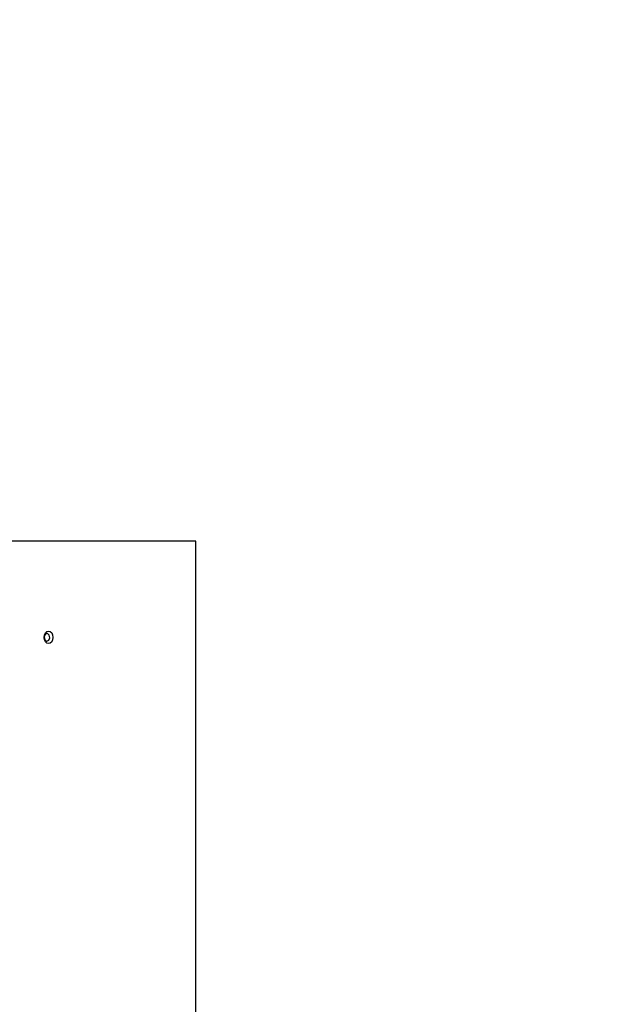
# Model space of a CAD drawing. Units: millimetres. Extents: x -948 to 11077, y -2580 to 4810.
# Drawn here: x 9422 to 9943, y 402 to 1273 of the extents above; entities that cross this region are included whole.
import ezdxf

# ---------------------------------------------------------------- set-up
doc = ezdxf.new("R2010")
doc.units = ezdxf.units.MM

# ---------------------------------------------------------------- blocks, each defined once
blk = doc.blocks.new('ИЛ-08')
for p, q in [((7188.93, 935), (6361.62, 935)), ((7188.93, -35), (7188.93, 935)), ((7055.76, 852.6), (7054.95, 850.37)), ((7054.95, 850.37), (7055.4, 847.95)), ((7055.4, 847.95), (7056.88, 846.58)), ((7057.41, 853.5), (7055.76, 852.6)), ((7056.88, 846.58), (7057.41, 846.5)), ((7057.94, 853.42), (7057.41, 853.5)), ((7057.41, 846.5), (7059.06, 847.4)), ((7059.42, 852.05), (7057.94, 853.42)), ((7059.06, 847.4), (7059.87, 849.63)), ((7059.87, 849.63), (7059.42, 852.05))]:
    blk.add_line(p, q)
blk.add_ellipse((7058.82, 850), major_axis=(0, 5.5), ratio=0.707107)
blk = doc.blocks.new('zb')
blk.add_arc((9577.44, 811.76), 1500, 0, 90)

msp = doc.modelspace()

# ---------------------------------------------------------------- block references
for name, p in [('zb', (0, 0)), ('ИЛ-08', (2388.508, -123.239))]:
    msp.add_blockref(name, p)

doc.saveas('drawing.dxf')
